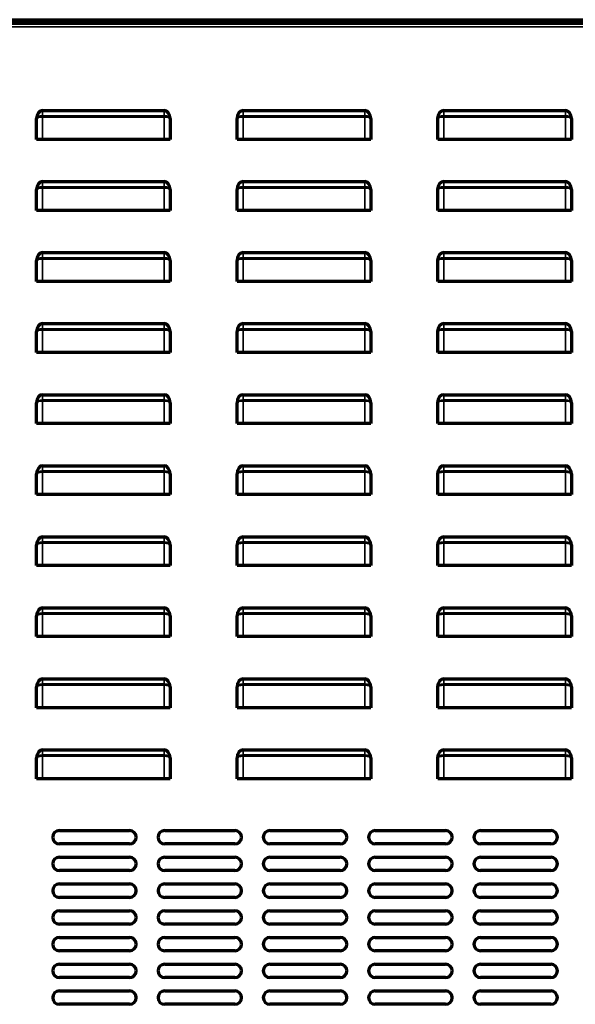
# Model space of a CAD drawing. Units: inches. Extents: x 0 to 8119, y 0 to 5791.
# Drawn here: x 3419 to 3751, y 3464 to 4053 of the extents above; entities that cross this region are included whole.
import ezdxf

# ---------------------------------------------------------------- set-up
doc = ezdxf.new("R2010")
doc.units = ezdxf.units.IN
doc.header["$MEASUREMENT"] = 0
doc.layers.add('1', color=7, linetype='Continuous', true_color=0xffffff)

msp = doc.modelspace()

# ---------------------------------------------------------------- linework, layer by layer
at = {"layer": '1', "color": 3, "linetype": 'Continuous', "lineweight": 70}
for p, q in [((3092.55, 4053.16), (5086.51, 4053.16)), ((4014.53, 4050.96), (3094.53, 4050.96)), ((3432.53, 3998.76), (3505.33, 3998.76)), ((3552.53, 3998.76), (3625.33, 3998.76)), ((3672.53, 3998.76), (3745.33, 3998.76)), ((3428.94, 3981.46), (3428.94, 3993.92)), ((3508.92, 3993.92), (3508.92, 3981.46)), ((3548.94, 3981.46), (3548.94, 3993.92)), ((3628.92, 3993.92), (3628.92, 3981.46)), ((3668.94, 3981.46), (3668.94, 3993.92)), ((3748.92, 3993.92), (3748.92, 3981.46)), ((3432.53, 3981.46), (3428.94, 3981.46)), ((3505.33, 3981.46), (3432.53, 3981.46)), ((3508.92, 3981.46), (3505.33, 3981.46)), ((3552.53, 3981.46), (3548.94, 3981.46)), ((3625.33, 3981.46), (3552.53, 3981.46)), ((3628.92, 3981.46), (3625.33, 3981.46)), ((3672.53, 3981.46), (3668.94, 3981.46)), ((3745.33, 3981.46), (3672.53, 3981.46)), ((3748.92, 3981.46), (3745.33, 3981.46)), ((3432.53, 3956.26), (3505.33, 3956.26)), ((3552.53, 3956.26), (3625.33, 3956.26)), ((3672.53, 3956.26), (3745.33, 3956.26)), ((3428.94, 3938.96), (3428.94, 3951.42)), ((3508.92, 3951.42), (3508.92, 3938.96)), ((3548.94, 3938.96), (3548.94, 3951.42)), ((3628.92, 3951.42), (3628.92, 3938.96)), ((3668.94, 3938.96), (3668.94, 3951.42)), ((3748.92, 3951.42), (3748.92, 3938.96)), ((3432.53, 3938.96), (3428.94, 3938.96)), ((3505.33, 3938.96), (3432.53, 3938.96)), ((3508.92, 3938.96), (3505.33, 3938.96)), ((3552.53, 3938.96), (3548.94, 3938.96)), ((3625.33, 3938.96), (3552.53, 3938.96)), ((3628.92, 3938.96), (3625.33, 3938.96)), ((3672.53, 3938.96), (3668.94, 3938.96)), ((3745.33, 3938.96), (3672.53, 3938.96)), ((3748.92, 3938.96), (3745.33, 3938.96)), ((3432.53, 3913.76), (3505.33, 3913.76)), ((3552.53, 3913.76), (3625.33, 3913.76)), ((3672.53, 3913.76), (3745.33, 3913.76)), ((3428.94, 3896.46), (3428.94, 3908.92)), ((3508.92, 3908.92), (3508.92, 3896.46)), ((3548.94, 3896.46), (3548.94, 3908.92)), ((3628.92, 3908.92), (3628.92, 3896.46)), ((3668.94, 3896.46), (3668.94, 3908.92)), ((3748.92, 3908.92), (3748.92, 3896.46)), ((3432.53, 3896.46), (3428.94, 3896.46)), ((3505.33, 3896.46), (3432.53, 3896.46)), ((3508.92, 3896.46), (3505.33, 3896.46)), ((3552.53, 3896.46), (3548.94, 3896.46)), ((3625.33, 3896.46), (3552.53, 3896.46)), ((3628.92, 3896.46), (3625.33, 3896.46)), ((3672.53, 3896.46), (3668.94, 3896.46)), ((3745.33, 3896.46), (3672.53, 3896.46)), ((3748.92, 3896.46), (3745.33, 3896.46)), ((3432.53, 3871.26), (3505.33, 3871.26)), ((3552.53, 3871.26), (3625.33, 3871.26)), ((3672.53, 3871.26), (3745.33, 3871.26)), ((3428.94, 3853.96), (3428.94, 3866.42)), ((3508.92, 3866.42), (3508.92, 3853.96)), ((3548.94, 3853.96), (3548.94, 3866.42)), ((3628.92, 3866.42), (3628.92, 3853.96)), ((3668.94, 3853.96), (3668.94, 3866.42)), ((3748.92, 3866.42), (3748.92, 3853.96)), ((3432.53, 3853.96), (3428.94, 3853.96)), ((3505.33, 3853.96), (3432.53, 3853.96)), ((3508.92, 3853.96), (3505.33, 3853.96)), ((3552.53, 3853.96), (3548.94, 3853.96)), ((3625.33, 3853.96), (3552.53, 3853.96)), ((3628.92, 3853.96), (3625.33, 3853.96)), ((3672.53, 3853.96), (3668.94, 3853.96)), ((3745.33, 3853.96), (3672.53, 3853.96)), ((3748.92, 3853.96), (3745.33, 3853.96)), ((3428.94, 3811.46), (3428.94, 3823.92)), ((3432.53, 3828.76), (3505.33, 3828.76)), ((3508.92, 3823.92), (3508.92, 3811.46)), ((3548.94, 3811.46), (3548.94, 3823.92)), ((3552.53, 3828.76), (3625.33, 3828.76)), ((3628.92, 3823.92), (3628.92, 3811.46)), ((3668.94, 3811.46), (3668.94, 3823.92)), ((3672.53, 3828.76), (3745.33, 3828.76)), ((3748.92, 3823.92), (3748.92, 3811.46)), ((3432.53, 3811.46), (3428.94, 3811.46)), ((3505.33, 3811.46), (3432.53, 3811.46)), ((3508.92, 3811.46), (3505.33, 3811.46)), ((3552.53, 3811.46), (3548.94, 3811.46)), ((3625.33, 3811.46), (3552.53, 3811.46)), ((3628.92, 3811.46), (3625.33, 3811.46)), ((3672.53, 3811.46), (3668.94, 3811.46)), ((3745.33, 3811.46), (3672.53, 3811.46)), ((3748.92, 3811.46), (3745.33, 3811.46)), ((3432.53, 3786.26), (3505.33, 3786.26)), ((3552.53, 3786.26), (3625.33, 3786.26)), ((3672.53, 3786.26), (3745.33, 3786.26)), ((3428.94, 3768.96), (3428.94, 3781.42)), ((3508.92, 3781.42), (3508.92, 3768.96)), ((3548.94, 3768.96), (3548.94, 3781.42)), ((3628.92, 3781.42), (3628.92, 3768.96)), ((3668.94, 3768.96), (3668.94, 3781.42)), ((3748.92, 3781.42), (3748.92, 3768.96)), ((3432.53, 3768.96), (3428.94, 3768.96)), ((3505.33, 3768.96), (3432.53, 3768.96)), ((3508.92, 3768.96), (3505.33, 3768.96)), ((3552.53, 3768.96), (3548.94, 3768.96)), ((3625.33, 3768.96), (3552.53, 3768.96)), ((3628.92, 3768.96), (3625.33, 3768.96)), ((3672.53, 3768.96), (3668.94, 3768.96)), ((3745.33, 3768.96), (3672.53, 3768.96)), ((3748.92, 3768.96), (3745.33, 3768.96)), ((3432.53, 3743.76), (3505.33, 3743.76)), ((3552.53, 3743.76), (3625.33, 3743.76)), ((3672.53, 3743.76), (3745.33, 3743.76)), ((3428.94, 3726.46), (3428.94, 3738.92)), ((3508.92, 3738.92), (3508.92, 3726.46)), ((3548.94, 3726.46), (3548.94, 3738.92)), ((3628.92, 3738.92), (3628.92, 3726.46)), ((3668.94, 3726.46), (3668.94, 3738.92)), ((3748.92, 3738.92), (3748.92, 3726.46)), ((3432.53, 3726.46), (3428.94, 3726.46)), ((3505.33, 3726.46), (3432.53, 3726.46)), ((3508.92, 3726.46), (3505.33, 3726.46)), ((3552.53, 3726.46), (3548.94, 3726.46)), ((3625.33, 3726.46), (3552.53, 3726.46)), ((3628.92, 3726.46), (3625.33, 3726.46)), ((3672.53, 3726.46), (3668.94, 3726.46)), ((3745.33, 3726.46), (3672.53, 3726.46)), ((3748.92, 3726.46), (3745.33, 3726.46)), ((3432.53, 3701.26), (3505.33, 3701.26)), ((3552.53, 3701.26), (3625.33, 3701.26)), ((3672.53, 3701.26), (3745.33, 3701.26)), ((3428.94, 3683.96), (3428.94, 3696.42)), ((3508.92, 3696.42), (3508.92, 3683.96)), ((3548.94, 3683.96), (3548.94, 3696.42)), ((3628.92, 3696.42), (3628.92, 3683.96)), ((3668.94, 3683.96), (3668.94, 3696.42)), ((3748.92, 3696.42), (3748.92, 3683.96)), ((3432.53, 3683.96), (3428.94, 3683.96)), ((3505.33, 3683.96), (3432.53, 3683.96)), ((3508.92, 3683.96), (3505.33, 3683.96)), ((3552.53, 3683.96), (3548.94, 3683.96)), ((3625.33, 3683.96), (3552.53, 3683.96)), ((3628.92, 3683.96), (3625.33, 3683.96)), ((3672.53, 3683.96), (3668.94, 3683.96)), ((3745.33, 3683.96), (3672.53, 3683.96)), ((3748.92, 3683.96), (3745.33, 3683.96)), ((3428.94, 3641.46), (3428.94, 3653.92)), ((3432.53, 3658.76), (3505.33, 3658.76)), ((3508.92, 3653.92), (3508.92, 3641.46)), ((3548.94, 3641.46), (3548.94, 3653.92)), ((3552.53, 3658.76), (3625.33, 3658.76)), ((3628.92, 3653.92), (3628.92, 3641.46)), ((3668.94, 3641.46), (3668.94, 3653.92)), ((3672.53, 3658.76), (3745.33, 3658.76)), ((3748.92, 3653.92), (3748.92, 3641.46)), ((3432.53, 3641.46), (3428.94, 3641.46)), ((3505.33, 3641.46), (3432.53, 3641.46)), ((3508.92, 3641.46), (3505.33, 3641.46)), ((3552.53, 3641.46), (3548.94, 3641.46)), ((3625.33, 3641.46), (3552.53, 3641.46)), ((3628.92, 3641.46), (3625.33, 3641.46)), ((3672.53, 3641.46), (3668.94, 3641.46)), ((3745.33, 3641.46), (3672.53, 3641.46)), ((3748.92, 3641.46), (3745.33, 3641.46)), ((3432.53, 3616.26), (3505.33, 3616.26)), ((3552.53, 3616.26), (3625.33, 3616.26)), ((3672.53, 3616.26), (3745.33, 3616.26)), ((3428.94, 3598.96), (3428.94, 3611.42)), ((3508.92, 3611.42), (3508.92, 3598.96)), ((3548.94, 3598.96), (3548.94, 3611.42)), ((3628.92, 3611.42), (3628.92, 3598.96)), ((3668.94, 3598.96), (3668.94, 3611.42)), ((3748.92, 3611.42), (3748.92, 3598.96)), ((3432.53, 3598.96), (3428.94, 3598.96)), ((3505.33, 3598.96), (3432.53, 3598.96)), ((3508.92, 3598.96), (3505.33, 3598.96)), ((3552.53, 3598.96), (3548.94, 3598.96)), ((3625.33, 3598.96), (3552.53, 3598.96)), ((3628.92, 3598.96), (3625.33, 3598.96)), ((3672.53, 3598.96), (3668.94, 3598.96)), ((3745.33, 3598.96), (3672.53, 3598.96)), ((3748.92, 3598.96), (3745.33, 3598.96)), ((3442.63, 3567.96), (3484.63, 3567.96)), ((3505.63, 3567.96), (3547.63, 3567.96)), ((3568.63, 3567.96), (3610.63, 3567.96)), ((3631.63, 3567.96), (3673.63, 3567.96)), ((3694.63, 3567.96), (3736.63, 3567.96)), ((3484.63, 3559.96), (3442.63, 3559.96)), ((3547.63, 3559.96), (3505.63, 3559.96)), ((3610.63, 3559.96), (3568.63, 3559.96)), ((3673.63, 3559.96), (3631.63, 3559.96)), ((3736.63, 3559.96), (3694.63, 3559.96)), ((3442.63, 3551.96), (3484.63, 3551.96)), ((3505.63, 3551.96), (3547.63, 3551.96)), ((3568.63, 3551.96), (3610.63, 3551.96)), ((3631.63, 3551.96), (3673.63, 3551.96)), ((3694.63, 3551.96), (3736.63, 3551.96)), ((3484.63, 3543.96), (3442.63, 3543.96)), ((3547.63, 3543.96), (3505.63, 3543.96)), ((3610.63, 3543.96), (3568.63, 3543.96)), ((3673.63, 3543.96), (3631.63, 3543.96)), ((3736.63, 3543.96), (3694.63, 3543.96)), ((3442.63, 3535.96), (3484.63, 3535.96)), ((3505.63, 3535.96), (3547.63, 3535.96)), ((3568.63, 3535.96), (3610.63, 3535.96)), ((3631.63, 3535.96), (3673.63, 3535.96)), ((3694.63, 3535.96), (3736.63, 3535.96)), ((3484.63, 3527.96), (3442.63, 3527.96)), ((3547.63, 3527.96), (3505.63, 3527.96)), ((3610.63, 3527.96), (3568.63, 3527.96)), ((3673.63, 3527.96), (3631.63, 3527.96)), ((3736.63, 3527.96), (3694.63, 3527.96)), ((3442.63, 3519.96), (3484.63, 3519.96)), ((3505.63, 3519.96), (3547.63, 3519.96)), ((3568.63, 3519.96), (3610.63, 3519.96)), ((3631.63, 3519.96), (3673.63, 3519.96)), ((3694.63, 3519.96), (3736.63, 3519.96)), ((3484.63, 3511.96), (3442.63, 3511.96)), ((3547.63, 3511.96), (3505.63, 3511.96)), ((3610.63, 3511.96), (3568.63, 3511.96)), ((3673.63, 3511.96), (3631.63, 3511.96)), ((3736.63, 3511.96), (3694.63, 3511.96)), ((3442.63, 3503.96), (3484.63, 3503.96)), ((3505.63, 3503.96), (3547.63, 3503.96)), ((3568.63, 3503.96), (3610.63, 3503.96)), ((3631.63, 3503.96), (3673.63, 3503.96)), ((3694.63, 3503.96), (3736.63, 3503.96)), ((3484.63, 3495.96), (3442.63, 3495.96)), ((3547.63, 3495.96), (3505.63, 3495.96)), ((3610.63, 3495.96), (3568.63, 3495.96)), ((3673.63, 3495.96), (3631.63, 3495.96)), ((3736.63, 3495.96), (3694.63, 3495.96)), ((3442.63, 3487.96), (3484.63, 3487.96)), ((3505.63, 3487.96), (3547.63, 3487.96)), ((3568.63, 3487.96), (3610.63, 3487.96)), ((3631.63, 3487.96), (3673.63, 3487.96)), ((3694.63, 3487.96), (3736.63, 3487.96)), ((3484.63, 3479.96), (3442.63, 3479.96)), ((3547.63, 3479.96), (3505.63, 3479.96)), ((3610.63, 3479.96), (3568.63, 3479.96)), ((3673.63, 3479.96), (3631.63, 3479.96)), ((3736.63, 3479.96), (3694.63, 3479.96)), ((3442.63, 3471.96), (3484.63, 3471.96)), ((3505.63, 3471.96), (3547.63, 3471.96)), ((3568.63, 3471.96), (3610.63, 3471.96)), ((3631.63, 3471.96), (3673.63, 3471.96)), ((3694.63, 3471.96), (3736.63, 3471.96)), ((3484.63, 3463.96), (3442.63, 3463.96)), ((3547.63, 3463.96), (3505.63, 3463.96)), ((3610.63, 3463.96), (3568.63, 3463.96)), ((3673.63, 3463.96), (3631.63, 3463.96)), ((3736.63, 3463.96), (3694.63, 3463.96))]:
    msp.add_line(p, q, dxfattribs=at)
at = {"layer": '1', "color": 3, "linetype": 'Continuous', "lineweight": 35}
for p, q in [((3094.53, 4048.96), (4014.53, 4048.96)), ((3432.53, 3998.76), (3432.53, 3995.71)), ((3432.53, 3995.71), (3505.33, 3995.71)), ((3432.53, 3995.71), (3432.53, 3994.86)), ((3505.33, 3994.86), (3432.53, 3994.86)), ((3432.53, 3994.86), (3432.53, 3981.46)), ((3505.33, 3995.71), (3505.33, 3998.76)), ((3505.33, 3994.86), (3505.33, 3995.71)), ((3505.33, 3981.46), (3505.33, 3994.86)), ((3552.53, 3998.76), (3552.53, 3995.71)), ((3552.53, 3995.71), (3625.33, 3995.71)), ((3552.53, 3995.71), (3552.53, 3994.86)), ((3625.33, 3994.86), (3552.53, 3994.86)), ((3552.53, 3994.86), (3552.53, 3981.46)), ((3625.33, 3995.71), (3625.33, 3998.76)), ((3625.33, 3994.86), (3625.33, 3995.71)), ((3625.33, 3981.46), (3625.33, 3994.86)), ((3672.53, 3998.76), (3672.53, 3995.71)), ((3672.53, 3995.71), (3745.33, 3995.71)), ((3672.53, 3995.71), (3672.53, 3994.86)), ((3672.53, 3994.86), (3672.53, 3981.46)), ((3745.33, 3994.86), (3672.53, 3994.86)), ((3745.33, 3995.71), (3745.33, 3998.76)), ((3745.33, 3994.86), (3745.33, 3995.71)), ((3745.33, 3981.46), (3745.33, 3994.86)), ((3432.53, 3956.26), (3432.53, 3953.21)), ((3505.33, 3953.21), (3505.33, 3956.26)), ((3552.53, 3956.26), (3552.53, 3953.21)), ((3625.33, 3953.21), (3625.33, 3956.26)), ((3672.53, 3956.26), (3672.53, 3953.21)), ((3745.33, 3953.21), (3745.33, 3956.26)), ((3432.53, 3953.21), (3505.33, 3953.21)), ((3432.53, 3953.21), (3432.53, 3952.36)), ((3432.53, 3952.36), (3432.53, 3938.96)), ((3505.33, 3952.36), (3432.53, 3952.36)), ((3505.33, 3952.36), (3505.33, 3953.21)), ((3505.33, 3938.96), (3505.33, 3952.36)), ((3552.53, 3953.21), (3625.33, 3953.21)), ((3552.53, 3953.21), (3552.53, 3952.36)), ((3625.33, 3952.36), (3552.53, 3952.36)), ((3552.53, 3952.36), (3552.53, 3938.96)), ((3625.33, 3952.36), (3625.33, 3953.21)), ((3625.33, 3938.96), (3625.33, 3952.36)), ((3672.53, 3953.21), (3745.33, 3953.21)), ((3672.53, 3953.21), (3672.53, 3952.36)), ((3672.53, 3952.36), (3672.53, 3938.96)), ((3745.33, 3952.36), (3672.53, 3952.36)), ((3745.33, 3952.36), (3745.33, 3953.21)), ((3745.33, 3938.96), (3745.33, 3952.36)), ((3432.53, 3913.76), (3432.53, 3910.71)), ((3505.33, 3910.71), (3505.33, 3913.76)), ((3552.53, 3913.76), (3552.53, 3910.71)), ((3625.33, 3910.71), (3625.33, 3913.76)), ((3672.53, 3913.76), (3672.53, 3910.71)), ((3745.33, 3910.71), (3745.33, 3913.76)), ((3432.53, 3910.71), (3505.33, 3910.71)), ((3432.53, 3910.71), (3432.53, 3909.86)), ((3432.53, 3909.86), (3432.53, 3896.46)), ((3505.33, 3909.86), (3432.53, 3909.86)), ((3505.33, 3909.86), (3505.33, 3910.71)), ((3505.33, 3896.46), (3505.33, 3909.86)), ((3552.53, 3910.71), (3625.33, 3910.71)), ((3552.53, 3910.71), (3552.53, 3909.86)), ((3552.53, 3909.86), (3552.53, 3896.46)), ((3625.33, 3909.86), (3552.53, 3909.86)), ((3625.33, 3909.86), (3625.33, 3910.71)), ((3625.33, 3896.46), (3625.33, 3909.86)), ((3672.53, 3910.71), (3745.33, 3910.71)), ((3672.53, 3910.71), (3672.53, 3909.86)), ((3672.53, 3909.86), (3672.53, 3896.46)), ((3745.33, 3909.86), (3672.53, 3909.86)), ((3745.33, 3909.86), (3745.33, 3910.71)), ((3745.33, 3896.46), (3745.33, 3909.86)), ((3432.53, 3871.26), (3432.53, 3868.21)), ((3505.33, 3868.21), (3505.33, 3871.26)), ((3552.53, 3871.26), (3552.53, 3868.21)), ((3625.33, 3868.21), (3625.33, 3871.26)), ((3672.53, 3871.26), (3672.53, 3868.21)), ((3745.33, 3868.21), (3745.33, 3871.26)), ((3432.53, 3868.21), (3505.33, 3868.21)), ((3432.53, 3868.21), (3432.53, 3867.36)), ((3432.53, 3867.36), (3432.53, 3853.96)), ((3505.33, 3867.36), (3432.53, 3867.36)), ((3505.33, 3867.36), (3505.33, 3868.21)), ((3505.33, 3853.96), (3505.33, 3867.36)), ((3552.53, 3868.21), (3625.33, 3868.21)), ((3552.53, 3868.21), (3552.53, 3867.36)), ((3552.53, 3867.36), (3552.53, 3853.96)), ((3625.33, 3867.36), (3552.53, 3867.36)), ((3625.33, 3867.36), (3625.33, 3868.21)), ((3625.33, 3853.96), (3625.33, 3867.36)), ((3672.53, 3868.21), (3745.33, 3868.21)), ((3672.53, 3868.21), (3672.53, 3867.36)), ((3745.33, 3867.36), (3672.53, 3867.36)), ((3672.53, 3867.36), (3672.53, 3853.96)), ((3745.33, 3867.36), (3745.33, 3868.21)), ((3745.33, 3853.96), (3745.33, 3867.36)), ((3432.53, 3828.76), (3432.53, 3825.71)), ((3432.53, 3825.71), (3505.33, 3825.71)), ((3432.53, 3825.71), (3432.53, 3824.86)), ((3432.53, 3824.86), (3432.53, 3811.46)), ((3505.33, 3824.86), (3432.53, 3824.86)), ((3505.33, 3825.71), (3505.33, 3828.76)), ((3505.33, 3824.86), (3505.33, 3825.71)), ((3505.33, 3811.46), (3505.33, 3824.86)), ((3552.53, 3828.76), (3552.53, 3825.71)), ((3552.53, 3825.71), (3625.33, 3825.71)), ((3552.53, 3825.71), (3552.53, 3824.86)), ((3552.53, 3824.86), (3552.53, 3811.46)), ((3625.33, 3824.86), (3552.53, 3824.86)), ((3625.33, 3825.71), (3625.33, 3828.76)), ((3625.33, 3824.86), (3625.33, 3825.71)), ((3625.33, 3811.46), (3625.33, 3824.86)), ((3672.53, 3828.76), (3672.53, 3825.71)), ((3672.53, 3825.71), (3745.33, 3825.71)), ((3672.53, 3825.71), (3672.53, 3824.86)), ((3745.33, 3824.86), (3672.53, 3824.86)), ((3672.53, 3824.86), (3672.53, 3811.46)), ((3745.33, 3825.71), (3745.33, 3828.76)), ((3745.33, 3824.86), (3745.33, 3825.71)), ((3745.33, 3811.46), (3745.33, 3824.86)), ((3432.53, 3786.26), (3432.53, 3783.21)), ((3432.53, 3783.21), (3505.33, 3783.21)), ((3432.53, 3783.21), (3432.53, 3782.36)), ((3505.33, 3783.21), (3505.33, 3786.26)), ((3505.33, 3782.36), (3505.33, 3783.21)), ((3552.53, 3786.26), (3552.53, 3783.21)), ((3552.53, 3783.21), (3625.33, 3783.21)), ((3552.53, 3783.21), (3552.53, 3782.36)), ((3625.33, 3783.21), (3625.33, 3786.26)), ((3625.33, 3782.36), (3625.33, 3783.21)), ((3672.53, 3786.26), (3672.53, 3783.21)), ((3672.53, 3783.21), (3745.33, 3783.21)), ((3672.53, 3783.21), (3672.53, 3782.36)), ((3745.33, 3783.21), (3745.33, 3786.26)), ((3745.33, 3782.36), (3745.33, 3783.21)), ((3505.33, 3782.36), (3432.53, 3782.36)), ((3432.53, 3782.36), (3432.53, 3768.96)), ((3505.33, 3768.96), (3505.33, 3782.36)), ((3552.53, 3782.36), (3552.53, 3768.96)), ((3625.33, 3782.36), (3552.53, 3782.36)), ((3625.33, 3768.96), (3625.33, 3782.36)), ((3745.33, 3782.36), (3672.53, 3782.36)), ((3672.53, 3782.36), (3672.53, 3768.96)), ((3745.33, 3768.96), (3745.33, 3782.36)), ((3432.53, 3743.76), (3432.53, 3740.71)), ((3505.33, 3740.71), (3505.33, 3743.76)), ((3552.53, 3743.76), (3552.53, 3740.71)), ((3625.33, 3740.71), (3625.33, 3743.76)), ((3672.53, 3743.76), (3672.53, 3740.71)), ((3745.33, 3740.71), (3745.33, 3743.76)), ((3432.53, 3740.71), (3505.33, 3740.71)), ((3432.53, 3740.71), (3432.53, 3739.86)), ((3505.33, 3739.86), (3432.53, 3739.86)), ((3432.53, 3739.86), (3432.53, 3726.46)), ((3505.33, 3739.86), (3505.33, 3740.71)), ((3505.33, 3726.46), (3505.33, 3739.86)), ((3552.53, 3740.71), (3625.33, 3740.71)), ((3552.53, 3740.71), (3552.53, 3739.86)), ((3552.53, 3739.86), (3552.53, 3726.46)), ((3625.33, 3739.86), (3552.53, 3739.86)), ((3625.33, 3739.86), (3625.33, 3740.71)), ((3625.33, 3726.46), (3625.33, 3739.86)), ((3672.53, 3740.71), (3745.33, 3740.71)), ((3672.53, 3740.71), (3672.53, 3739.86)), ((3672.53, 3739.86), (3672.53, 3726.46)), ((3745.33, 3739.86), (3672.53, 3739.86)), ((3745.33, 3739.86), (3745.33, 3740.71)), ((3745.33, 3726.46), (3745.33, 3739.86)), ((3432.53, 3701.26), (3432.53, 3698.21)), ((3505.33, 3698.21), (3505.33, 3701.26)), ((3552.53, 3701.26), (3552.53, 3698.21)), ((3625.33, 3698.21), (3625.33, 3701.26)), ((3672.53, 3701.26), (3672.53, 3698.21)), ((3745.33, 3698.21), (3745.33, 3701.26)), ((3432.53, 3698.21), (3505.33, 3698.21)), ((3432.53, 3698.21), (3432.53, 3697.36)), ((3505.33, 3697.36), (3432.53, 3697.36)), ((3432.53, 3697.36), (3432.53, 3683.96)), ((3505.33, 3697.36), (3505.33, 3698.21)), ((3505.33, 3683.96), (3505.33, 3697.36)), ((3552.53, 3698.21), (3625.33, 3698.21)), ((3552.53, 3698.21), (3552.53, 3697.36)), ((3625.33, 3697.36), (3552.53, 3697.36)), ((3552.53, 3697.36), (3552.53, 3683.96)), ((3625.33, 3697.36), (3625.33, 3698.21)), ((3625.33, 3683.96), (3625.33, 3697.36)), ((3672.53, 3698.21), (3745.33, 3698.21)), ((3672.53, 3698.21), (3672.53, 3697.36)), ((3672.53, 3697.36), (3672.53, 3683.96)), ((3745.33, 3697.36), (3672.53, 3697.36)), ((3745.33, 3697.36), (3745.33, 3698.21)), ((3745.33, 3683.96), (3745.33, 3697.36)), ((3432.53, 3658.76), (3432.53, 3655.71)), ((3432.53, 3655.71), (3505.33, 3655.71)), ((3432.53, 3655.71), (3432.53, 3654.86)), ((3505.33, 3654.86), (3432.53, 3654.86)), ((3432.53, 3654.86), (3432.53, 3641.46)), ((3505.33, 3655.71), (3505.33, 3658.76)), ((3505.33, 3654.86), (3505.33, 3655.71)), ((3505.33, 3641.46), (3505.33, 3654.86)), ((3552.53, 3658.76), (3552.53, 3655.71)), ((3552.53, 3655.71), (3625.33, 3655.71)), ((3552.53, 3655.71), (3552.53, 3654.86)), ((3625.33, 3654.86), (3552.53, 3654.86)), ((3552.53, 3654.86), (3552.53, 3641.46)), ((3625.33, 3655.71), (3625.33, 3658.76)), ((3625.33, 3654.86), (3625.33, 3655.71)), ((3625.33, 3641.46), (3625.33, 3654.86)), ((3672.53, 3658.76), (3672.53, 3655.71)), ((3672.53, 3655.71), (3745.33, 3655.71)), ((3672.53, 3655.71), (3672.53, 3654.86)), ((3672.53, 3654.86), (3672.53, 3641.46)), ((3745.33, 3654.86), (3672.53, 3654.86)), ((3745.33, 3655.71), (3745.33, 3658.76)), ((3745.33, 3654.86), (3745.33, 3655.71)), ((3745.33, 3641.46), (3745.33, 3654.86)), ((3432.53, 3616.26), (3432.53, 3613.21)), ((3432.53, 3613.21), (3505.33, 3613.21)), ((3432.53, 3613.21), (3432.53, 3612.36)), ((3432.53, 3612.36), (3432.53, 3598.96)), ((3505.33, 3612.36), (3432.53, 3612.36)), ((3505.33, 3613.21), (3505.33, 3616.26)), ((3505.33, 3612.36), (3505.33, 3613.21)), ((3505.33, 3598.96), (3505.33, 3612.36)), ((3552.53, 3616.26), (3552.53, 3613.21)), ((3552.53, 3613.21), (3625.33, 3613.21)), ((3552.53, 3613.21), (3552.53, 3612.36)), ((3552.53, 3612.36), (3552.53, 3598.96)), ((3625.33, 3612.36), (3552.53, 3612.36)), ((3625.33, 3613.21), (3625.33, 3616.26)), ((3625.33, 3612.36), (3625.33, 3613.21)), ((3625.33, 3598.96), (3625.33, 3612.36)), ((3672.53, 3616.26), (3672.53, 3613.21)), ((3672.53, 3613.21), (3745.33, 3613.21)), ((3672.53, 3613.21), (3672.53, 3612.36)), ((3672.53, 3612.36), (3672.53, 3598.96)), ((3745.33, 3612.36), (3672.53, 3612.36)), ((3745.33, 3613.21), (3745.33, 3616.26)), ((3745.33, 3612.36), (3745.33, 3613.21)), ((3745.33, 3598.96), (3745.33, 3612.36))]:
    msp.add_line(p, q, dxfattribs=at)
at = {"layer": '1', "color": 3, "linetype": 'Continuous', "lineweight": 70}
for points in [[(3428.94, 3993.92), (3428.94, 3993.95), (3428.94, 3993.98)], [(3508.92, 3993.98), (3508.92, 3993.95), (3508.92, 3993.92)], [(3548.94, 3993.92), (3548.94, 3993.95), (3548.94, 3993.98)], [(3628.92, 3993.98), (3628.92, 3993.95), (3628.92, 3993.92)], [(3668.94, 3993.92), (3668.94, 3993.95), (3668.94, 3993.98)], [(3748.92, 3993.98), (3748.92, 3993.95), (3748.92, 3993.92)], [(3428.94, 3951.42), (3428.94, 3951.45), (3428.94, 3951.48)], [(3508.92, 3951.48), (3508.92, 3951.45), (3508.92, 3951.42)], [(3548.94, 3951.42), (3548.94, 3951.45), (3548.94, 3951.48)], [(3628.92, 3951.48), (3628.92, 3951.45), (3628.92, 3951.42)], [(3668.94, 3951.42), (3668.94, 3951.45), (3668.94, 3951.48)], [(3748.92, 3951.48), (3748.92, 3951.45), (3748.92, 3951.42)], [(3428.94, 3908.92), (3428.94, 3908.95), (3428.94, 3908.98)], [(3508.92, 3908.98), (3508.92, 3908.95), (3508.92, 3908.92)], [(3548.94, 3908.92), (3548.94, 3908.95), (3548.94, 3908.98)], [(3628.92, 3908.98), (3628.92, 3908.95), (3628.92, 3908.92)], [(3668.94, 3908.92), (3668.94, 3908.95), (3668.94, 3908.98)], [(3748.92, 3908.98), (3748.92, 3908.95), (3748.92, 3908.92)], [(3428.94, 3866.42), (3428.94, 3866.45), (3428.94, 3866.48)], [(3508.92, 3866.48), (3508.92, 3866.45), (3508.92, 3866.42)], [(3548.94, 3866.42), (3548.94, 3866.45), (3548.94, 3866.48)], [(3628.92, 3866.48), (3628.92, 3866.45), (3628.92, 3866.42)], [(3668.94, 3866.42), (3668.94, 3866.45), (3668.94, 3866.48)], [(3748.92, 3866.48), (3748.92, 3866.45), (3748.92, 3866.42)], [(3428.94, 3823.92), (3428.94, 3823.95), (3428.94, 3823.98)], [(3508.92, 3823.98), (3508.92, 3823.95), (3508.92, 3823.92)], [(3548.94, 3823.92), (3548.94, 3823.95), (3548.94, 3823.98)], [(3628.92, 3823.98), (3628.92, 3823.95), (3628.92, 3823.92)], [(3668.94, 3823.92), (3668.94, 3823.95), (3668.94, 3823.98)], [(3748.92, 3823.98), (3748.92, 3823.95), (3748.92, 3823.92)], [(3428.94, 3781.42), (3428.94, 3781.45), (3428.94, 3781.48)], [(3508.92, 3781.48), (3508.92, 3781.45), (3508.92, 3781.42)], [(3548.94, 3781.42), (3548.94, 3781.45), (3548.94, 3781.48)], [(3628.92, 3781.48), (3628.92, 3781.45), (3628.92, 3781.42)], [(3668.94, 3781.42), (3668.94, 3781.45), (3668.94, 3781.48)], [(3748.92, 3781.48), (3748.92, 3781.45), (3748.92, 3781.42)], [(3428.94, 3738.92), (3428.94, 3738.95), (3428.94, 3738.98)], [(3508.92, 3738.98), (3508.92, 3738.95), (3508.92, 3738.92)], [(3548.94, 3738.92), (3548.94, 3738.95), (3548.94, 3738.98)], [(3628.92, 3738.98), (3628.92, 3738.95), (3628.92, 3738.92)], [(3668.94, 3738.92), (3668.94, 3738.95), (3668.94, 3738.98)], [(3748.92, 3738.98), (3748.92, 3738.95), (3748.92, 3738.92)], [(3428.94, 3696.42), (3428.94, 3696.45), (3428.94, 3696.48)], [(3508.92, 3696.48), (3508.92, 3696.45), (3508.92, 3696.42)], [(3548.94, 3696.42), (3548.94, 3696.45), (3548.94, 3696.48)], [(3628.92, 3696.48), (3628.92, 3696.45), (3628.92, 3696.42)], [(3668.94, 3696.42), (3668.94, 3696.45), (3668.94, 3696.48)], [(3748.92, 3696.48), (3748.92, 3696.45), (3748.92, 3696.42)], [(3428.94, 3653.92), (3428.94, 3653.95), (3428.94, 3653.98)], [(3508.92, 3653.98), (3508.92, 3653.95), (3508.92, 3653.92)], [(3548.94, 3653.92), (3548.94, 3653.95), (3548.94, 3653.98)], [(3628.92, 3653.98), (3628.92, 3653.95), (3628.92, 3653.92)], [(3668.94, 3653.92), (3668.94, 3653.95), (3668.94, 3653.98)], [(3748.92, 3653.98), (3748.92, 3653.95), (3748.92, 3653.92)], [(3428.94, 3611.42), (3428.94, 3611.45), (3428.94, 3611.48)], [(3508.92, 3611.48), (3508.92, 3611.45), (3508.92, 3611.42)], [(3548.94, 3611.42), (3548.94, 3611.45), (3548.94, 3611.48)], [(3628.92, 3611.48), (3628.92, 3611.45), (3628.92, 3611.42)], [(3668.94, 3611.42), (3668.94, 3611.45), (3668.94, 3611.48)], [(3748.92, 3611.48), (3748.92, 3611.45), (3748.92, 3611.42)]]:
    msp.add_lwpolyline(points, dxfattribs=at)
for centre, start, end in [((3442.63, 3563.96), 90, 270), ((3484.63, 3563.96), 270, 90), ((3505.63, 3563.96), 90, 270), ((3547.63, 3563.96), 270, 90), ((3568.63, 3563.96), 90, 270), ((3610.63, 3563.96), 270, 90), ((3631.63, 3563.96), 90, 270), ((3673.63, 3563.96), 270, 90), ((3694.63, 3563.96), 90, 270), ((3736.63, 3563.96), 270, 90), ((3442.63, 3547.96), 90, 270), ((3484.63, 3547.96), 270, 90), ((3505.63, 3547.96), 90, 270), ((3547.63, 3547.96), 270, 90), ((3568.63, 3547.96), 90, 270), ((3610.63, 3547.96), 270, 90), ((3631.63, 3547.96), 90, 270), ((3673.63, 3547.96), 270, 90), ((3694.63, 3547.96), 90, 270), ((3736.63, 3547.96), 270, 90), ((3442.63, 3531.96), 90, 270), ((3484.63, 3531.96), 270, 90), ((3505.63, 3531.96), 90, 270), ((3547.63, 3531.96), 270, 90), ((3568.63, 3531.96), 90, 270), ((3610.63, 3531.96), 270, 90), ((3631.63, 3531.96), 90, 270), ((3673.63, 3531.96), 270, 90), ((3694.63, 3531.96), 90, 270), ((3736.63, 3531.96), 270, 90), ((3442.63, 3515.96), 90, 270), ((3484.63, 3515.96), 270, 90), ((3505.63, 3515.96), 90, 270), ((3547.63, 3515.96), 270, 90), ((3568.63, 3515.96), 90, 270), ((3610.63, 3515.96), 270, 90), ((3631.63, 3515.96), 90, 270), ((3673.63, 3515.96), 270, 90), ((3694.63, 3515.96), 90, 270), ((3736.63, 3515.96), 270, 90), ((3442.63, 3499.96), 90, 270), ((3484.63, 3499.96), 270, 90), ((3505.63, 3499.96), 90, 270), ((3547.63, 3499.96), 270, 90), ((3568.63, 3499.96), 90, 270), ((3610.63, 3499.96), 270, 90), ((3631.63, 3499.96), 90, 270), ((3673.63, 3499.96), 270, 90), ((3694.63, 3499.96), 90, 270), ((3736.63, 3499.96), 270, 90), ((3442.63, 3483.96), 90, 270), ((3484.63, 3483.96), 270, 90), ((3505.63, 3483.96), 90, 270), ((3547.63, 3483.96), 270, 90), ((3568.63, 3483.96), 90, 270), ((3610.63, 3483.96), 270, 90), ((3631.63, 3483.96), 90, 270), ((3673.63, 3483.96), 270, 90), ((3694.63, 3483.96), 90, 270), ((3736.63, 3483.96), 270, 90), ((3442.63, 3467.96), 90, 270), ((3484.63, 3467.96), 270, 90), ((3505.63, 3467.96), 90, 270), ((3547.63, 3467.96), 270, 90), ((3568.63, 3467.96), 90, 270), ((3610.63, 3467.96), 270, 90), ((3631.63, 3467.96), 90, 270), ((3673.63, 3467.96), 270, 90), ((3694.63, 3467.96), 90, 270), ((3736.63, 3467.96), 270, 90)]:
    msp.add_arc(centre, 4, start, end, dxfattribs=at)
for centre, major_axis, start_param, end_param in [((3432.53, 3993.67), (0, 5.09), 0, 1.509191), ((3505.33, 3993.67), (0, -5.09), 1.632402, 3.141593), ((3552.53, 3993.67), (0, 5.09), 0, 1.509191), ((3625.33, 3993.67), (0, -5.09), 1.632402, 3.141593), ((3672.53, 3993.67), (0, 5.09), 0, 1.509191), ((3745.33, 3993.67), (0, -5.09), 1.632402, 3.141593), ((3432.53, 3951.17), (0, 5.09), 0, 1.509191), ((3505.33, 3951.17), (0, -5.09), 1.632402, 3.141593), ((3552.53, 3951.17), (0, 5.09), 0, 1.509191), ((3625.33, 3951.17), (0, -5.09), 1.632402, 3.141593), ((3672.53, 3951.17), (0, 5.09), 0, 1.509191), ((3745.33, 3951.17), (0, -5.09), 1.632402, 3.141593), ((3432.53, 3908.67), (0, 5.09), 0, 1.509191), ((3505.33, 3908.67), (0, -5.09), 1.632402, 3.141593), ((3552.53, 3908.67), (0, 5.09), 0, 1.509191), ((3625.33, 3908.67), (0, -5.09), 1.632402, 3.141593), ((3672.53, 3908.67), (0, 5.09), 0, 1.509191), ((3745.33, 3908.67), (0, -5.09), 1.632402, 3.141593), ((3432.53, 3866.17), (0, 5.09), 0, 1.509191), ((3505.33, 3866.17), (0, -5.09), 1.632402, 3.141593), ((3552.53, 3866.17), (0, 5.09), 0, 1.509191), ((3625.33, 3866.17), (0, -5.09), 1.632402, 3.141593), ((3672.53, 3866.17), (0, 5.09), 0, 1.509191), ((3745.33, 3866.17), (0, -5.09), 1.632402, 3.141593), ((3432.53, 3823.67), (0, 5.09), 0, 1.509191), ((3505.33, 3823.67), (0, -5.09), 1.632402, 3.141593), ((3552.53, 3823.67), (0, 5.09), 0, 1.509191), ((3625.33, 3823.67), (0, -5.09), 1.632402, 3.141593), ((3672.53, 3823.67), (0, 5.09), 0, 1.509191), ((3745.33, 3823.67), (0, -5.09), 1.632402, 3.141593), ((3432.53, 3781.17), (0, 5.09), 0, 1.509191), ((3505.33, 3781.17), (0, -5.09), 1.632402, 3.141593), ((3552.53, 3781.17), (0, 5.09), 0, 1.509191), ((3625.33, 3781.17), (0, -5.09), 1.632402, 3.141593), ((3672.53, 3781.17), (0, 5.09), 0, 1.509191), ((3745.33, 3781.17), (0, -5.09), 1.632402, 3.141593), ((3432.53, 3738.67), (0, 5.09), 0, 1.509191), ((3505.33, 3738.67), (0, -5.09), 1.632402, 3.141593), ((3552.53, 3738.67), (0, 5.09), 0, 1.509191), ((3625.33, 3738.67), (0, -5.09), 1.632402, 3.141593), ((3672.53, 3738.67), (0, 5.09), 0, 1.509191), ((3745.33, 3738.67), (0, -5.09), 1.632402, 3.141593), ((3432.53, 3696.17), (0, 5.09), 0, 1.509191), ((3505.33, 3696.17), (0, -5.09), 1.632402, 3.141593), ((3552.53, 3696.17), (0, 5.09), 0, 1.509191), ((3625.33, 3696.17), (0, -5.09), 1.632402, 3.141593), ((3672.53, 3696.17), (0, 5.09), 0, 1.509191), ((3745.33, 3696.17), (0, -5.09), 1.632402, 3.141593), ((3432.53, 3653.67), (0, 5.09), 0, 1.509191), ((3505.33, 3653.67), (0, -5.09), 1.632402, 3.141593), ((3552.53, 3653.67), (0, 5.09), 0, 1.509191), ((3625.33, 3653.67), (0, -5.09), 1.632402, 3.141593), ((3672.53, 3653.67), (0, 5.09), 0, 1.509191), ((3745.33, 3653.67), (0, -5.09), 1.632402, 3.141593), ((3432.53, 3611.17), (0, 5.09), 0, 1.509191), ((3505.33, 3611.17), (0, -5.09), 1.632402, 3.141593), ((3552.53, 3611.17), (0, 5.09), 0, 1.509191), ((3625.33, 3611.17), (0, -5.09), 1.632402, 3.141593), ((3672.53, 3611.17), (0, 5.09), 0, 1.509191), ((3745.33, 3611.17), (0, -5.09), 1.632402, 3.141593)]:
    msp.add_ellipse(centre, major_axis=major_axis, ratio=0.707107, start_param=start_param, end_param=end_param, dxfattribs=at)
at = {"layer": '1', "color": 3, "linetype": 'Continuous', "lineweight": 35}
for centre, ratio, start_param, end_param in [((3432.53, 3993.87), 0.511845, 1.570796, 3.079987), ((3432.53, 3993.87), 0.276142, 1.570796, 3.086008), ((3505.33, 3993.87), 0.511845, 0.061605, 1.570796), ((3505.33, 3993.87), 0.276142, 0.055584, 1.570796), ((3552.53, 3993.87), 0.511845, 1.570796, 3.079987), ((3552.53, 3993.87), 0.276142, 1.570796, 3.086008), ((3625.33, 3993.87), 0.511845, 0.061605, 1.570796), ((3625.33, 3993.87), 0.276142, 0.055584, 1.570796), ((3672.53, 3993.87), 0.511845, 1.570796, 3.079987), ((3672.53, 3993.87), 0.276142, 1.570796, 3.086008), ((3745.33, 3993.87), 0.511845, 0.061605, 1.570796), ((3745.33, 3993.87), 0.276142, 0.055584, 1.570796), ((3432.53, 3951.37), 0.511845, 1.570796, 3.079987), ((3432.53, 3951.37), 0.276142, 1.570796, 3.086008), ((3505.33, 3951.37), 0.511845, 0.061605, 1.570796), ((3505.33, 3951.37), 0.276142, 0.055584, 1.570796), ((3552.53, 3951.37), 0.511845, 1.570796, 3.079987), ((3552.53, 3951.37), 0.276142, 1.570796, 3.086008), ((3625.33, 3951.37), 0.511845, 0.061605, 1.570796), ((3625.33, 3951.37), 0.276142, 0.055584, 1.570796), ((3672.53, 3951.37), 0.511845, 1.570796, 3.079987), ((3672.53, 3951.37), 0.276142, 1.570796, 3.086008), ((3745.33, 3951.37), 0.511845, 0.061605, 1.570796), ((3745.33, 3951.37), 0.276142, 0.055584, 1.570796), ((3432.53, 3908.87), 0.511845, 1.570796, 3.079987), ((3432.53, 3908.87), 0.276142, 1.570796, 3.086008), ((3505.33, 3908.87), 0.511845, 0.061605, 1.570796), ((3505.33, 3908.87), 0.276142, 0.055584, 1.570796), ((3552.53, 3908.87), 0.511845, 1.570796, 3.079987), ((3552.53, 3908.87), 0.276142, 1.570796, 3.086008), ((3625.33, 3908.87), 0.511845, 0.061605, 1.570796), ((3625.33, 3908.87), 0.276142, 0.055584, 1.570796), ((3672.53, 3908.87), 0.511845, 1.570796, 3.079987), ((3672.53, 3908.87), 0.276142, 1.570796, 3.086008), ((3745.33, 3908.87), 0.511845, 0.061605, 1.570796), ((3745.33, 3908.87), 0.276142, 0.055584, 1.570796), ((3432.53, 3866.37), 0.511845, 1.570796, 3.079987), ((3432.53, 3866.37), 0.276142, 1.570796, 3.086008), ((3505.33, 3866.37), 0.511845, 0.061605, 1.570796), ((3505.33, 3866.37), 0.276142, 0.055584, 1.570796), ((3552.53, 3866.37), 0.511845, 1.570796, 3.079987), ((3552.53, 3866.37), 0.276142, 1.570796, 3.086008), ((3625.33, 3866.37), 0.511845, 0.061605, 1.570796), ((3625.33, 3866.37), 0.276142, 0.055584, 1.570796), ((3672.53, 3866.37), 0.511845, 1.570796, 3.079987), ((3672.53, 3866.37), 0.276142, 1.570796, 3.086008), ((3745.33, 3866.37), 0.511845, 0.061605, 1.570796), ((3745.33, 3866.37), 0.276142, 0.055584, 1.570796), ((3432.53, 3823.87), 0.511845, 1.570796, 3.079987), ((3432.53, 3823.87), 0.276142, 1.570796, 3.086008), ((3505.33, 3823.87), 0.511845, 0.061605, 1.570796), ((3505.33, 3823.87), 0.276142, 0.055584, 1.570796), ((3552.53, 3823.87), 0.511845, 1.570796, 3.079987), ((3552.53, 3823.87), 0.276142, 1.570796, 3.086008), ((3625.33, 3823.87), 0.511845, 0.061605, 1.570796), ((3625.33, 3823.87), 0.276142, 0.055584, 1.570796), ((3672.53, 3823.87), 0.511845, 1.570796, 3.079987), ((3672.53, 3823.87), 0.276142, 1.570796, 3.086008), ((3745.33, 3823.87), 0.511845, 0.061605, 1.570796), ((3745.33, 3823.87), 0.276142, 0.055584, 1.570796), ((3432.53, 3781.37), 0.511845, 1.570796, 3.079987), ((3505.33, 3781.37), 0.511845, 0.061605, 1.570796), ((3552.53, 3781.37), 0.511845, 1.570796, 3.079987), ((3625.33, 3781.37), 0.511845, 0.061605, 1.570796), ((3672.53, 3781.37), 0.511845, 1.570796, 3.079987), ((3745.33, 3781.37), 0.511845, 0.061605, 1.570796), ((3432.53, 3781.37), 0.276142, 1.570796, 3.086008), ((3505.33, 3781.37), 0.276142, 0.055584, 1.570796), ((3552.53, 3781.37), 0.276142, 1.570796, 3.086008), ((3625.33, 3781.37), 0.276142, 0.055584, 1.570796), ((3672.53, 3781.37), 0.276142, 1.570796, 3.086008), ((3745.33, 3781.37), 0.276142, 0.055584, 1.570796), ((3432.53, 3738.87), 0.511845, 1.570796, 3.079987), ((3432.53, 3738.87), 0.276142, 1.570796, 3.086008), ((3505.33, 3738.87), 0.511845, 0.061605, 1.570796), ((3505.33, 3738.87), 0.276142, 0.055584, 1.570796), ((3552.53, 3738.87), 0.511845, 1.570796, 3.079987), ((3552.53, 3738.87), 0.276142, 1.570796, 3.086008), ((3625.33, 3738.87), 0.511845, 0.061605, 1.570796), ((3625.33, 3738.87), 0.276142, 0.055584, 1.570796), ((3672.53, 3738.87), 0.511845, 1.570796, 3.079987), ((3672.53, 3738.87), 0.276142, 1.570796, 3.086008), ((3745.33, 3738.87), 0.511845, 0.061605, 1.570796), ((3745.33, 3738.87), 0.276142, 0.055584, 1.570796), ((3432.53, 3696.37), 0.511845, 1.570796, 3.079987), ((3432.53, 3696.37), 0.276142, 1.570796, 3.086008), ((3505.33, 3696.37), 0.511845, 0.061605, 1.570796), ((3505.33, 3696.37), 0.276142, 0.055584, 1.570796), ((3552.53, 3696.37), 0.511845, 1.570796, 3.079987), ((3552.53, 3696.37), 0.276142, 1.570796, 3.086008), ((3625.33, 3696.37), 0.511845, 0.061605, 1.570796), ((3625.33, 3696.37), 0.276142, 0.055584, 1.570796), ((3672.53, 3696.37), 0.511845, 1.570796, 3.079987), ((3672.53, 3696.37), 0.276142, 1.570796, 3.086008), ((3745.33, 3696.37), 0.511845, 0.061605, 1.570796), ((3745.33, 3696.37), 0.276142, 0.055584, 1.570796), ((3432.53, 3653.87), 0.511845, 1.570796, 3.079987), ((3432.53, 3653.87), 0.276142, 1.570796, 3.086008), ((3505.33, 3653.87), 0.511845, 0.061605, 1.570796), ((3505.33, 3653.87), 0.276142, 0.055584, 1.570796), ((3552.53, 3653.87), 0.511845, 1.570796, 3.079987), ((3552.53, 3653.87), 0.276142, 1.570796, 3.086008), ((3625.33, 3653.87), 0.511845, 0.061605, 1.570796), ((3625.33, 3653.87), 0.276142, 0.055584, 1.570796), ((3672.53, 3653.87), 0.511845, 1.570796, 3.079987), ((3672.53, 3653.87), 0.276142, 1.570796, 3.086008), ((3745.33, 3653.87), 0.511845, 0.061605, 1.570796), ((3745.33, 3653.87), 0.276142, 0.055584, 1.570796), ((3432.53, 3611.37), 0.511845, 1.570796, 3.079987), ((3432.53, 3611.37), 0.276142, 1.570796, 3.086008), ((3505.33, 3611.37), 0.511845, 0.061605, 1.570796), ((3505.33, 3611.37), 0.276142, 0.055584, 1.570796), ((3552.53, 3611.37), 0.511845, 1.570796, 3.079987), ((3552.53, 3611.37), 0.276142, 1.570796, 3.086008), ((3625.33, 3611.37), 0.511845, 0.061605, 1.570796), ((3625.33, 3611.37), 0.276142, 0.055584, 1.570796), ((3672.53, 3611.37), 0.511845, 1.570796, 3.079987), ((3672.53, 3611.37), 0.276142, 1.570796, 3.086008), ((3745.33, 3611.37), 0.511845, 0.061605, 1.570796), ((3745.33, 3611.37), 0.276142, 0.055584, 1.570796)]:
    msp.add_ellipse(centre, major_axis=(3.6, 0), ratio=ratio, start_param=start_param, end_param=end_param, dxfattribs=at)

doc.saveas('drawing.dxf')
